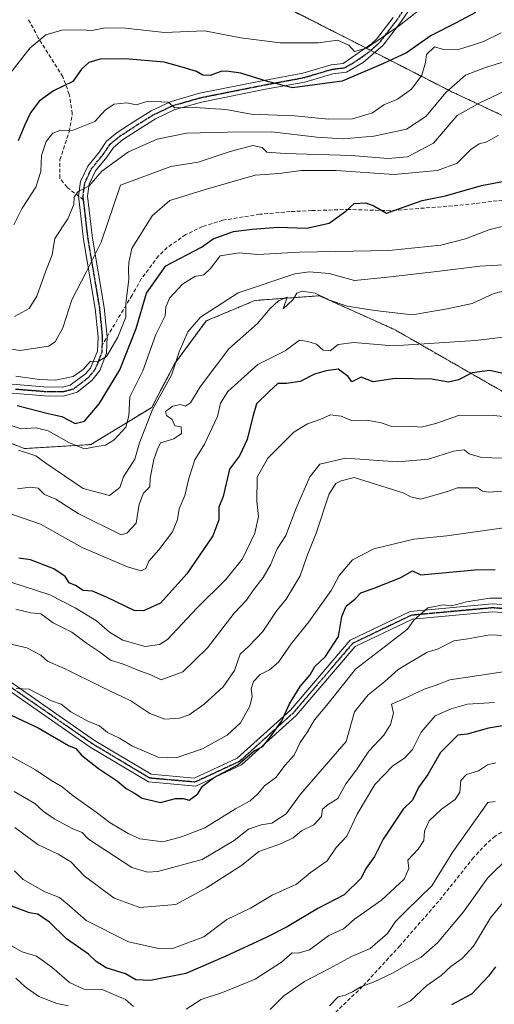
# Model space of a CAD drawing. Units: metres. Extents: x 597182 to 600626, y 4731429 to 4733791.
# Drawn here: x 597640 to 597767, y 4733019 to 4733282 of the extents above; entities that cross this region are included whole.
import ezdxf

# ---------------------------------------------------------------- set-up
doc = ezdxf.new("R2010")
doc.units = ezdxf.units.M
doc.header["$MEASUREMENT"] = 0
for name, pattern in [('TRAZO_Y_PUNTO', [1, 0.5, -0.25, 0, -0.25]), ('TRAZOS', [0.75, 0.5, -0.25]), ('TRAZOS2', [0.375, 0.25, -0.125]), ('TRAZOSX2', [1.5, 1, -0.5])]:
    doc.linetypes.add(name, pattern=pattern)
for name, color, linetype, lineweight in [('Arbolado forestal', 92, 'TRAZOS', 0), ('Arbolado forestal CxS', 92, 'Continuous', 0), ('Camino', 19, 'Continuous', 0), ('Camino Cxs', 19, 'Continuous', 0), ('Camino eje', 39, 'TRAZO_Y_PUNTO', 13), ('Curva de nivel maestra', 36, 'Continuous', 30), ('Curva de nivel normal', 36, 'Continuous', 0), ('Entidad de ámbito territorial', 19, 'Continuous', 0), ('Entidad de ámbito territorial CxS', 92, 'Continuous', 0), ('Municipio', 9, 'Continuous', 13), ('Municipio CxS', 142, 'Continuous', 0), ('Ruta', 19, 'TRAZOS2', 30), ('Senda', 19, 'TRAZOSX2', 0)]:
    doc.layers.add(name, color=color, linetype=linetype, lineweight=lineweight)

# ---------------------------------------------------------------- blocks, each defined once
blk = doc.blocks.new('*U161')
at = {"layer": 'Curva de nivel normal', "color": 36, "linetype": 'Continuous', "lineweight": 0}
blk.add_polyline3d([(597637.5, 4733173.5, 755), (597640.46, 4733172.46, 755), (597644.45, 4733172.8, 755), (597647.67, 4733172, 755), (597653.19, 4733168.86, 755), (597655.79, 4733167.79, 755), (597657.33, 4733167.17, 755), (597660.63, 4733167.81, 755), (597663, 4733168.16, 755), (597665.33, 4733169.6, 755), (597668.4, 4733172.97, 755), (597669.21, 4733176.01, 755), (597669.46, 4733181.07, 755), (597672.99, 4733188, 755), (597676.42, 4733197.67, 755), (597678.91, 4733202.67, 755), (597679.08, 4733205, 755), (597680.13, 4733207.44, 755), (597683.52, 4733211.19, 755), (597686.84, 4733213.22, 755), (597689.28, 4733213.68, 755), (597691.07, 4733215.36, 755), (597693.67, 4733218.68, 755), (597698.67, 4733219.48, 755), (597703.67, 4733219.06, 755), (597714.81, 4733219.67, 755), (597738.69, 4733220.17, 755), (597752.58, 4733221.56, 755), (597759.16, 4733223.26, 755), (597765.42, 4733225.7, 755), (597772.61, 4733227.44, 755)], dxfattribs=at)
blk = doc.blocks.new('*U165')
at = {"layer": 'Curva de nivel normal', "color": 36, "linetype": 'Continuous', "lineweight": 0}
blk.add_polyline3d([(597771.46, 4733197.23, 770), (597761.82, 4733196.06, 770), (597739.83, 4733194.68, 770), (597729.31, 4733195.55, 770), (597725.15, 4733195.06, 770), (597722.98, 4733193.38, 770), (597721.14, 4733193.48, 770), (597719.34, 4733195.11, 770), (597717.08, 4733195.85, 770), (597714.8, 4733196.16, 770), (597711.02, 4733193.35, 770), (597703.67, 4733189.67, 770), (597695.66, 4733182.43, 770), (597693.69, 4733179.38, 770), (597692.95, 4733175.78, 770), (597689.42, 4733168.36, 770), (597686.82, 4733164.18, 770), (597685.22, 4733159.22, 770), (597684.22, 4733154.66, 770), (597682.69, 4733151.14, 770), (597682.2, 4733148.31, 770), (597680.85, 4733144.96, 770), (597677.26, 4733140.19, 770), (597674.58, 4733137.11, 770), (597673.8, 4733135.21, 770), (597672.48, 4733134.56, 770), (597668.83, 4733135.63, 770), (597656.77, 4733140.77, 770), (597645.6, 4733147.03, 770), (597633.92, 4733151, 770)], dxfattribs=at)
blk = doc.blocks.new('*U167')
at = {"layer": 'Curva de nivel normal', "color": 36, "linetype": 'Continuous', "lineweight": 0}
blk.add_polyline3d([(597722.86, 4733018.36, 840), (597725.17, 4733020.8, 840), (597727.05, 4733021.23, 840), (597729.01, 4733022.05, 840), (597731.24, 4733023.43, 840), (597734.79, 4733024.73, 840), (597739.84, 4733027.13, 840), (597744.48, 4733029.86, 840), (597747.33, 4733031.31, 840), (597751.67, 4733035.15, 840), (597758.67, 4733043.5, 840), (597765.09, 4733052.49, 840), (597771.02, 4733058.38, 840)], dxfattribs=at)
blk = doc.blocks.new('*U168')
at = {"layer": 'Curva de nivel normal', "color": 36, "linetype": 'Continuous', "lineweight": 0}
blk.add_polyline3d([(597775.87, 4733216.71, 760), (597763.06, 4733215.99, 760), (597751.5, 4733214.52, 760), (597738.3, 4733213.01, 760), (597729.55, 4733212.13, 760), (597722.78, 4733214, 760), (597717.39, 4733214.47, 760), (597713.59, 4733213.92, 760), (597698.4, 4733208.8, 760), (597688.35, 4733202.31, 760), (597684.96, 4733198.41, 760), (597682.65, 4733193.1, 760), (597680.6, 4733186.84, 760), (597675.5, 4733177.67, 760), (597672.06, 4733168.74, 760), (597670.83, 4733164.4, 760), (597667.78, 4733159.67, 760), (597666.82, 4733156.8, 760), (597664.04, 4733154.68, 760), (597657, 4733156.56, 760), (597647.04, 4733163.32, 760), (597644.36, 4733165.27, 760), (597639.74, 4733166.8, 760)], dxfattribs=at)
blk = doc.blocks.new('*U169')
at = {"layer": 'Curva de nivel normal', "color": 36, "linetype": 'Continuous', "lineweight": 0}
blk.add_polyline3d([(597638.67, 4733202.52, 735), (597642.58, 4733204.62, 735), (597644.65, 4733207.96, 735), (597646.94, 4733214.41, 735), (597648.7, 4733219.02, 735), (597649.41, 4733223.33, 735), (597652.9, 4733228.64, 735), (597654.55, 4733232.46, 735), (597654.59, 4733234.4, 735), (597655.57, 4733235.81, 735), (597658.65, 4733237.42, 735), (597661.97, 4733241.32, 735), (597669.09, 4733246.52, 735), (597676.83, 4733249.88, 735), (597684.67, 4733251.52, 735), (597695.57, 4733251.79, 735), (597707.44, 4733251.83, 735), (597719.48, 4733250.42, 735), (597726.5, 4733250.01, 735), (597734.72, 4733250.72, 735), (597743.41, 4733252.53, 735), (597748.63, 4733255.9, 735), (597754.02, 4733262.4, 735), (597759.2, 4733267, 735), (597764.55, 4733269.03, 735), (597771.12, 4733271.12, 735)], dxfattribs=at)
blk = doc.blocks.new('*U174')
at = {"layer": 'Curva de nivel normal', "color": 36, "linetype": 'Continuous', "lineweight": 0}
blk.add_polyline3d([(597638.5, 4733227, 730), (597640.71, 4733231.44, 730), (597644.36, 4733237.08, 730), (597645.7, 4733241.21, 730), (597645.9, 4733245.5, 730), (597647.1, 4733249.26, 730), (597648.91, 4733251.52, 730), (597650.75, 4733252.22, 730), (597654.36, 4733252.28, 730), (597660.11, 4733254.64, 730), (597663, 4733257.7, 730), (597665.33, 4733259.22, 730), (597668.67, 4733259.56, 730), (597671.21, 4733259.07, 730), (597674.39, 4733260.01, 730), (597679.74, 4733259.74, 730), (597681.51, 4733258.27, 730), (597686.95, 4733258.37, 730), (597695.14, 4733257.81, 730), (597701.87, 4733256.54, 730), (597713.45, 4733256.12, 730), (597722.56, 4733255.21, 730), (597728.99, 4733255.28, 730), (597734.33, 4733256.88, 730), (597737.33, 4733259.07, 730), (597741, 4733260.61, 730), (597744.8, 4733263.22, 730), (597747.49, 4733266.95, 730), (597748.49, 4733270.36, 730), (597748.79, 4733272.52, 730), (597750.88, 4733274.54, 730), (597753.33, 4733273.81, 730), (597757, 4733273.74, 730), (597760.75, 4733274.95, 730), (597764.01, 4733275.93, 730), (597768.68, 4733278.3, 730)], dxfattribs=at)
blk = doc.blocks.new('*U180')
at = {"layer": 'Curva de nivel normal', "color": 36, "linetype": 'Continuous', "lineweight": 0}
blk.add_polyline3d([(597769.11, 4733164.62, 785), (597763.47, 4733164.86, 785), (597760.21, 4733165.84, 785), (597758.8, 4733166.85, 785), (597756, 4733166.52, 785), (597749.33, 4733164.36, 785), (597741, 4733163.7, 785), (597727.11, 4733164.66, 785), (597720.28, 4733163.07, 785), (597717.56, 4733159.67, 785), (597713.92, 4733151.33, 785), (597711.15, 4733144, 785), (597708.84, 4733140.46, 785), (597707.04, 4733136.17, 785), (597705.16, 4733132.79, 785), (597702.32, 4733129.26, 785), (597700.7, 4733126.71, 785), (597697.35, 4733123.26, 785), (597690.22, 4733114, 785), (597683.66, 4733107.61, 785), (597677.82, 4733105.47, 785), (597675.08, 4733106.75, 785), (597672.35, 4733107.77, 785), (597667.55, 4733109.74, 785), (597664.3, 4733110.74, 785), (597661.39, 4733112.89, 785), (597657.88, 4733115.24, 785), (597653.99, 4733118.19, 785), (597648.99, 4733120.65, 785), (597645.72, 4733123.06, 785), (597642.97, 4733123.3, 785), (597639.03, 4733124.36, 785)], dxfattribs=at)
blk = doc.blocks.new('*U182')
at = {"layer": 'Curva de nivel normal', "color": 36, "linetype": 'Continuous', "lineweight": 0}
blk.add_polyline3d([(597637.38, 4733267.34, 720), (597642.75, 4733274.2, 720), (597647, 4733277.73, 720), (597651.33, 4733278.97, 720), (597656.33, 4733279.11, 720), (597659.33, 4733278.94, 720), (597663, 4733279.63, 720), (597668.33, 4733279.58, 720), (597678.77, 4733278.38, 720), (597689.42, 4733278.81, 720), (597699.18, 4733276.96, 720), (597709.7, 4733275.64, 720), (597719.94, 4733275.59, 720), (597724.94, 4733276.31, 720), (597727.99, 4733274.98, 720), (597729.55, 4733273.29, 720), (597732.73, 4733274.17, 720), (597741.57, 4733280.29, 720), (597748.24, 4733285.49, 720)], dxfattribs=at)
blk = doc.blocks.new('*U183')
at = {"layer": 'Curva de nivel normal', "color": 36, "linetype": 'Continuous', "lineweight": 0}
blk.add_polyline3d([(597634.03, 4733132.7, 780), (597648.14, 4733128.14, 780), (597654.88, 4733124.68, 780), (597660.6, 4733121.18, 780), (597664.02, 4733118.16, 780), (597667.65, 4733116, 780), (597673.6, 4733114.38, 780), (597677.45, 4733114.9, 780), (597679.54, 4733116.26, 780), (597687.43, 4733124.61, 780), (597695.21, 4733132.33, 780), (597699.63, 4733137.75, 780), (597702.93, 4733144.66, 780), (597703.83, 4733149.11, 780), (597703.42, 4733153.12, 780), (597703.55, 4733159.58, 780), (597706.38, 4733164.64, 780), (597713.33, 4733171.61, 780), (597716.96, 4733173.85, 780), (597720.49, 4733175.12, 780), (597723.13, 4733176.26, 780), (597725.93, 4733175.87, 780), (597728.76, 4733174.76, 780), (597732.93, 4733174.8, 780), (597736.64, 4733174.1, 780), (597739.53, 4733173.14, 780), (597744.3, 4733173.23, 780), (597747.33, 4733172.96, 780), (597751.3, 4733173.96, 780), (597757.55, 4733176.17, 780), (597766.59, 4733176.05, 780), (597775.05, 4733175.25, 780)], dxfattribs=at)
blk = doc.blocks.new('*U187')
at = {"layer": 'Curva de nivel normal', "color": 36, "linetype": 'Continuous', "lineweight": 0}
blk.add_polyline3d([(597769.1, 4733155.84, 790), (597765.44, 4733155.6, 790), (597763.76, 4733155.86, 790), (597762.44, 4733156.77, 790), (597757.03, 4733156.74, 790), (597754.68, 4733155.84, 790), (597747.21, 4733153.7, 790), (597744.58, 4733154.29, 790), (597742.52, 4733155.42, 790), (597729.46, 4733159.46, 790), (597725.99, 4733158.65, 790), (597724.55, 4733157.85, 790), (597722.72, 4733155.11, 790), (597719.25, 4733144.59, 790), (597716.76, 4733138.37, 790), (597714.97, 4733133.26, 790), (597711.22, 4733126.97, 790), (597708.76, 4733124.01, 790), (597705, 4733118.34, 790), (597701.29, 4733114.46, 790), (597698.95, 4733112.28, 790), (597697.44, 4733107.94, 790), (597694.45, 4733103.55, 790), (597689.33, 4733098.9, 790), (597685.38, 4733096.08, 790), (597682.78, 4733095.23, 790), (597678.82, 4733094.97, 790), (597674.79, 4733096.42, 790), (597669.72, 4733099.87, 790), (597662.13, 4733103.46, 790), (597652.36, 4733108.25, 790), (597647.52, 4733110.4, 790), (597645.68, 4733112.06, 790), (597642, 4733113.95, 790), (597635.01, 4733115.63, 790)], dxfattribs=at)
blk = doc.blocks.new('*U192')
at = {"layer": 'Curva de nivel normal', "color": 36, "linetype": 'Continuous', "lineweight": 0}
blk.add_polyline3d([(597636.01, 4733194.04, 740), (597640.15, 4733193.42, 740), (597647.78, 4733194.56, 740), (597649.52, 4733195.77, 740), (597651.54, 4733199.46, 740), (597653.99, 4733207, 740), (597657.83, 4733214.33, 740), (597661.79, 4733222.33, 740), (597667, 4733237.63, 740), (597680.47, 4733242.6, 740), (597687.71, 4733243.72, 740), (597696.33, 4733246.6, 740), (597702.33, 4733248.15, 740), (597704.86, 4733247.7, 740), (597706.13, 4733246.45, 740), (597710.97, 4733246.01, 740), (597728.74, 4733245.52, 740), (597738.44, 4733244.76, 740), (597743.67, 4733245.13, 740), (597750.67, 4733248.77, 740), (597756.95, 4733256.2, 740), (597762.82, 4733259.47, 740), (597769.77, 4733262.83, 740)], dxfattribs=at)
blk = doc.blocks.new('*U196')
at = {"layer": 'Curva de nivel normal', "color": 36, "linetype": 'Continuous', "lineweight": 0}
blk.add_polyline3d([(597767.97, 4733250.92, 745), (597764.88, 4733249.18, 745), (597762.83, 4733248.6, 745), (597760.62, 4733247.14, 745), (597757, 4733243.5, 745), (597751.67, 4733241.48, 745), (597740, 4733240.48, 745), (597724.67, 4733241.5, 745), (597715.33, 4733241.47, 745), (597709.33, 4733240.69, 745), (597703, 4733240.29, 745), (597690, 4733236.5, 745), (597680.21, 4733233.47, 745), (597675.45, 4733229.41, 745), (597670.05, 4733220.67, 745), (597669.26, 4733216.97, 745), (597669.09, 4733215, 745), (597669.24, 4733212.4, 745), (597668.46, 4733206.11, 745), (597668.46, 4733202.33, 745), (597666.27, 4733196.99, 745), (597663.23, 4733191.82, 745), (597661, 4733190.51, 745), (597659, 4733190.61, 745), (597657, 4733188.35, 745), (597654.37, 4733186.5, 745), (597649.62, 4733185.53, 745), (597645.34, 4733185.67, 745), (597639, 4733186.57, 745)], dxfattribs=at)
blk = doc.blocks.new('*U206')
at = {"layer": 'Curva de nivel normal', "color": 36, "linetype": 'Continuous', "lineweight": 0}
blk.add_polyline3d([(597741.14, 4733018.02, 845), (597744.47, 4733019.72, 845), (597748.83, 4733023.79, 845), (597752.67, 4733026.49, 845), (597755.26, 4733028.9, 845), (597758.34, 4733031, 845), (597761.29, 4733034.33, 845), (597765.89, 4733041.87, 845), (597770.01, 4733046.82, 845)], dxfattribs=at)
blk = doc.blocks.new('*U207')
at = {"layer": 'Curva de nivel normal', "color": 36, "linetype": 'Continuous', "lineweight": 0}
for points in [[(597767.16, 4733072.93, 835), (597765.17, 4733072.7, 835), (597755.76, 4733059.51, 835), (597750.19, 4733050.38, 835), (597743.46, 4733043.84, 835), (597740.5, 4733040.84, 835), (597738.33, 4733037.69, 835), (597733.7, 4733033.66, 835), (597728.76, 4733031.49, 835), (597722.82, 4733028.29, 835), (597716.15, 4733024.87, 835), (597710.6, 4733021, 835), (597706.95, 4733017.36, 835)], [(597653.07, 4733018.34, 835), (597650.01, 4733018.99, 835), (597645.2, 4733020.86, 835), (597641.55, 4733023.41, 835), (597638.99, 4733025.75, 835)]]:
    blk.add_polyline3d(points, dxfattribs=at)
blk = doc.blocks.new('*U209')
at = {"layer": 'Curva de nivel normal', "color": 36, "linetype": 'Continuous', "lineweight": 0}
blk.add_polyline3d([(597639.44, 4733156.45, 765), (597642.84, 4733156.87, 765), (597644.98, 4733156.65, 765), (597646.71, 4733154.98, 765), (597649.68, 4733153.73, 765), (597655.69, 4733149.9, 765), (597667.18, 4733144.15, 765), (597668.71, 4733144.61, 765), (597671.16, 4733147.3, 765), (597672, 4733152.41, 765), (597673.17, 4733155.31, 765), (597674.79, 4733157, 765), (597674.89, 4733159.35, 765), (597675.9, 4733164.27, 765), (597676.86, 4733167.06, 765), (597677.71, 4733168.8, 765), (597681.22, 4733169.81, 765), (597683.28, 4733171.23, 765), (597683.2, 4733173.06, 765), (597681.48, 4733173.34, 765), (597680.82, 4733174.95, 765), (597679.3, 4733176.02, 765), (597679.04, 4733177.12, 765), (597680.96, 4733178.51, 765), (597683.01, 4733178.96, 765), (597684.36, 4733178.58, 765), (597685.71, 4733179.41, 765), (597688.29, 4733183.75, 765), (597695.95, 4733193.86, 765), (597703.64, 4733200.67, 765), (597706.95, 4733204.64, 765), (597709.18, 4733206.72, 765), (597711.54, 4733207.67, 765), (597710.5, 4733204.56, 765), (597713.01, 4733206.94, 765), (597714.08, 4733208.74, 765), (597715.53, 4733209.31, 765), (597719.04, 4733208.78, 765), (597722.83, 4733206.83, 765), (597727.6, 4733205.27, 765), (597734.96, 4733204.13, 765), (597744.9, 4733202.92, 765), (597754.33, 4733204.6, 765), (597760.98, 4733205.96, 765), (597766.58, 4733208.56, 765), (597770.77, 4733209.74, 765)], dxfattribs=at)
blk = doc.blocks.new('*U210')
at = {"layer": 'Curva de nivel normal', "color": 36, "linetype": 'Continuous', "lineweight": 0}
blk.add_polyline3d([(597638.56, 4733075.64, 810), (597644.11, 4733072.44, 810), (597646.32, 4733070.32, 810), (597649.26, 4733068.28, 810), (597654.24, 4733065.67, 810), (597656.73, 4733064.62, 810), (597658.44, 4733062.89, 810), (597670, 4733055.34, 810), (597674.25, 4733054.06, 810), (597677.01, 4733054.22, 810), (597688.82, 4733057.41, 810), (597697.38, 4733062.48, 810), (597701.22, 4733065.58, 810), (597704.61, 4733066.71, 810), (597707.41, 4733067.13, 810), (597711.27, 4733069.62, 810), (597715.1, 4733074.92, 810), (597727.26, 4733089, 810), (597729.55, 4733096.9, 810), (597733.16, 4733101.44, 810), (597737.65, 4733105.01, 810), (597741.16, 4733108.22, 810), (597748.97, 4733112.82, 810), (597751.68, 4733113.64, 810), (597756.11, 4733115.9, 810), (597759.79, 4733116.36, 810), (597765.71, 4733117.49, 810), (597771.51, 4733117.23, 810)], dxfattribs=at)
blk = doc.blocks.new('*U212')
at = {"layer": 'Curva de nivel maestra', "color": 36, "linetype": 'Continuous', "lineweight": 30}
blk.add_polyline3d([(597774.33, 4733186.16, 775), (597765.67, 4733188.05, 775), (597761, 4733187.46, 775), (597757.28, 4733185.56, 775), (597754.62, 4733184.99, 775), (597750.21, 4733185.78, 775), (597740.36, 4733185.96, 775), (597734.5, 4733185.08, 775), (597731.31, 4733186.27, 775), (597728.83, 4733185.06, 775), (597727.8, 4733186.47, 775), (597725.15, 4733188.48, 775), (597721.93, 4733188.01, 775), (597718.81, 4733187.08, 775), (597715, 4733185.14, 775), (597711.33, 4733184.59, 775), (597709, 4733184.63, 775), (597706.6, 4733182.41, 775), (597703.34, 4733179.22, 775), (597702.39, 4733175.82, 775), (597700.84, 4733169.66, 775), (597698.79, 4733165.31, 775), (597696.1, 4733161.73, 775), (597694.39, 4733154.39, 775), (597693.31, 4733151.53, 775), (597693.31, 4733148.17, 775), (597691.68, 4733143.9, 775), (597684.7, 4733133.78, 775), (597677.65, 4733125.94, 775), (597673.1, 4733123.85, 775), (597670.65, 4733123.96, 775), (597663.26, 4733127.53, 775), (597659.48, 4733129.14, 775), (597657, 4733129.33, 775), (597654.98, 4733130.66, 775), (597653.29, 4733131.34, 775), (597652.17, 4733133.07, 775), (597649.14, 4733135.14, 775), (597642.94, 4733137.46, 775), (597639.86, 4733137.99, 775)], dxfattribs=at)
blk = doc.blocks.new('*U220')
at = {"layer": 'Curva de nivel maestra', "color": 36, "linetype": 'Continuous', "lineweight": 30}
blk.add_polyline3d([(597761.84, 4733283.68, 725), (597756.66, 4733281, 725), (597750.05, 4733277.57, 725), (597743.42, 4733272.93, 725), (597737.29, 4733270.13, 725), (597726.22, 4733265.42, 725), (597712.98, 4733263.59, 725), (597706.31, 4733265.31, 725), (597699.18, 4733267.52, 725), (597695.96, 4733267.96, 725), (597694.03, 4733268.03, 725), (597690.92, 4733266.92, 725), (597689, 4733267, 725), (597687.32, 4733267.98, 725), (597683.48, 4733269.14, 725), (597678.64, 4733270.41, 725), (597668.24, 4733271.36, 725), (597661.56, 4733271.25, 725), (597658.5, 4733270.32, 725), (597656.56, 4733268.56, 725), (597654.28, 4733265.33, 725), (597649.09, 4733262.83, 725), (597645.22, 4733259.99, 725), (597642.92, 4733256.92, 725), (597641.44, 4733253.69, 725), (597639.65, 4733249.45, 725)], dxfattribs=at)
blk = doc.blocks.new('*U221')
at = {"layer": 'Curva de nivel maestra', "color": 36, "linetype": 'Continuous', "lineweight": 30}
blk.add_polyline3d([(597639.37, 4733178.71, 750), (597647.66, 4733176.55, 750), (597651.27, 4733175.81, 750), (597654.91, 4733173.95, 750), (597657.39, 4733174.58, 750), (597661.33, 4733179.2, 750), (597666.78, 4733188.25, 750), (597671.18, 4733199.27, 750), (597673.98, 4733208.78, 750), (597679.11, 4733216, 750), (597688.61, 4733221.05, 750), (597691.75, 4733223.29, 750), (597697.19, 4733225.24, 750), (597702.17, 4733225.8, 750), (597709.1, 4733226.4, 750), (597716.67, 4733226.08, 750), (597722.8, 4733227.43, 750), (597727.22, 4733230.66, 750), (597729.47, 4733232.67, 750), (597732.52, 4733232.85, 750), (597734.65, 4733232.11, 750), (597738.07, 4733230.07, 750), (597747.64, 4733233.47, 750), (597753.85, 4733234.76, 750), (597763.43, 4733237.54, 750), (597774.22, 4733239.52, 750)], dxfattribs=at)

msp = doc.modelspace()

# ---------------------------------------------------------------- linework, layer by layer
at = {"layer": 'Arbolado forestal', "color": 92, "linetype": 'TRAZOS', "lineweight": 0}
for points in [[(597684.12, 4733298.76, 713.4), (597726.93, 4733277.14, 718.86), (597732.54, 4733274.27, 720.18), (597733.86, 4733273.6, 720.88), (597734.97, 4733273.03, 721.67), (597755.21, 4733262.68, 735.25), (597769.99, 4733255.77, 743.45), (597777.63, 4733251.24, 745.78), (597796.37, 4733235.45, 755.19), (597813.75, 4733220.81, 762.73), (597845.67, 4733192.9, 775.31), (597859.32, 4733181.66, 784.2), (597859.52, 4733181.51, 784.37)], [(597684.12, 4733298.76, 713.4), (597726.93, 4733277.14, 718.86), (597732.54, 4733274.27, 720.18), (597733.86, 4733273.6, 720.88), (597734.97, 4733273.03, 721.67), (597755.21, 4733262.68, 735.25), (597769.99, 4733255.77, 743.45), (597777.63, 4733251.24, 745.78), (597796.37, 4733235.45, 755.19), (597813.75, 4733220.81, 762.73), (597845.67, 4733192.9, 775.31), (597859.32, 4733181.66, 784.2), (597859.52, 4733181.51, 784.37)], [(597859.52, 4733181.51, 784.37), (597874.63, 4733170.05, 796.27), (597895.26, 4733157.27, 806.05), (597873.18, 4733153.38, 805.6), (597857.34, 4733151.07, 802.28), (597831.16, 4733154.86, 797.09), (597808.07, 4733162.53, 790.34), (597773.59, 4733179.9, 777.91), (597740.37, 4733198.93, 766.56), (597732.12, 4733202.66, 765.68), (597720.2, 4733208.05, 764.04), (597702.93, 4733206.8, 762.29), (597689.88, 4733201.31, 760.76), (597681.44, 4733189.82, 759.99), (597675.36, 4733178.24, 760.28), (597659.07, 4733168.3, 754.76), (597641.29, 4733167.22, 759.49), (597613.01, 4733178.57, 753.54)], [(597859.52, 4733181.51, 784.37), (597874.63, 4733170.05, 796.27), (597895.26, 4733157.27, 806.05), (597873.18, 4733153.38, 805.6), (597857.34, 4733151.07, 802.28), (597831.16, 4733154.86, 797.09), (597808.07, 4733162.53, 790.34), (597773.59, 4733179.9, 777.91), (597740.37, 4733198.93, 766.56), (597732.12, 4733202.66, 765.68), (597720.2, 4733208.05, 764.04), (597702.93, 4733206.8, 762.29), (597689.88, 4733201.31, 760.76), (597681.44, 4733189.82, 759.99), (597675.36, 4733178.24, 760.28), (597659.07, 4733168.3, 754.76), (597641.29, 4733167.22, 759.49), (597613.01, 4733178.57, 753.54)]]:
    msp.add_polyline3d(points, dxfattribs=at)
at = {"layer": 'Arbolado forestal CxS', "color": 92, "linetype": 'Continuous', "lineweight": 0}
for points in [[(597684.12, 4733298.76, 713.4), (597726.93, 4733277.14, 718.86), (597755.21, 4733262.68, 735.25), (597769.99, 4733255.77, 743.45)], [(597905.86, 4733237.32, 769.66), (597877.96, 4733221.82, 768.31), (597869.9, 4733206.32, 775.17), (597859.52, 4733181.51, 784.37), (597859.32, 4733181.66, 784.2), (597845.67, 4733192.9, 775.31), (597813.75, 4733220.81, 762.73), (597777.63, 4733251.24, 745.78), (597769.99, 4733255.77, 743.45), (597755.21, 4733262.68, 735.25), (597726.93, 4733277.14, 718.86), (597684.12, 4733298.76, 713.4)], [(597613.02, 4733178.57, 753.54), (597641.29, 4733167.22, 759.49), (597659.07, 4733168.3, 754.76), (597675.37, 4733178.24, 760.28), (597681.44, 4733189.82, 759.99), (597689.88, 4733201.31, 760.76), (597702.93, 4733206.79, 762.29), (597720.2, 4733208.05, 764.03), (597732.12, 4733202.66, 765.68), (597740.37, 4733198.93, 766.56), (597773.59, 4733179.9, 777.9), (597808.07, 4733162.53, 790.34), (597831.16, 4733154.86, 797.09), (597857.34, 4733151.07, 802.28), (597873.18, 4733153.38, 805.6), (597895.26, 4733157.27, 806.05), (597874.63, 4733170.05, 796.27), (597859.52, 4733181.51, 784.37), (597869.9, 4733206.32, 775.17), (597877.96, 4733221.82, 768.31), (597905.86, 4733237.32, 769.66)], [(597773.59, 4733179.9, 777.9), (597740.37, 4733198.93, 766.56), (597732.12, 4733202.66, 765.68), (597720.2, 4733208.05, 764.03), (597702.93, 4733206.79, 762.29), (597689.88, 4733201.31, 760.76), (597681.44, 4733189.82, 759.99), (597675.37, 4733178.24, 760.28), (597659.07, 4733168.3, 754.76), (597641.29, 4733167.22, 759.49), (597613.02, 4733178.57, 753.54)]]:
    msp.add_polyline3d(points, dxfattribs=at)
at = {"layer": 'Camino', "color": 19, "linetype": 'Continuous', "lineweight": 0}
for points in [[(597746.92, 4733288.52, 717.86), (597741.85, 4733281.03, 719.6), (597737.23, 4733274.99, 721.15), (597731.85, 4733270.32, 722.74), (597727.35, 4733267.8, 723.15), (597723.77, 4733267.36, 723.06), (597716.28, 4733265.14, 724.37), (597705.77, 4733263.2, 725.69), (597688.64, 4733259.78, 729.07), (597681.37, 4733257.7, 730.34), (597676.32, 4733255.29, 731.56), (597672.23, 4733252.73, 732.17), (597667.49, 4733249.66, 732.88), (597665.08, 4733247.69, 733.44), (597663.34, 4733245.09, 734.22), (597660.29, 4733241.38, 734.61), (597658.62, 4733237.84, 735.38), (597658.2, 4733234.68, 736.03), (597659.53, 4733223.46, 738.8), (597662.64, 4733204.94, 743.33), (597663.42, 4733197.1, 744.79), (597663.28, 4733192.74, 745.98), (597661.48, 4733188.1, 745.6), (597659.34, 4733185.4, 746.05), (597655.45, 4733182.31, 746.24), (597651.72, 4733181.23, 746.71), (597646.72, 4733181.28, 747.3), (597631.41, 4733182.53, 747.61)], [(597630.59, 4733185.02, 746.36), (597646.47, 4733183.73, 746.35), (597651.47, 4733183.66, 745.78), (597653.53, 4733184.12, 745.53), (597657.67, 4733187.18, 745.27), (597658.98, 4733188.74, 745.11), (597660.87, 4733193.26, 744.68), (597660.99, 4733197.02, 744.15), (597660.23, 4733204.62, 742.75), (597657.12, 4733223.12, 738.01), (597655.75, 4733234.7, 735.08), (597656.27, 4733238.54, 734.71), (597658.22, 4733242.68, 734.15), (597661.39, 4733246.54, 733.57), (597663.27, 4733249.34, 732.99), (597666.06, 4733251.62, 732.36), (597670.92, 4733254.78, 731.58), (597675.15, 4733257.42, 731.04), (597680.51, 4733259.98, 729.42), (597688.07, 4733262.14, 728.59), (597705.31, 4733265.58, 725), (597715.71, 4733267.5, 723.46), (597723.27, 4733269.74, 721.89), (597726.47, 4733270.14, 721.69), (597734.11, 4733275.34, 720.19), (597735.41, 4733276.61, 719.79), (597739.86, 4733282.43, 718.45)], [(597926.37, 4733148.7, 813.81), (597898.14, 4733143.16, 812.7), (597867.2, 4733132.43, 812.26), (597838.24, 4733124.52, 810.59), (597812.05, 4733121.29, 809.26), (597800.88, 4733121.15, 808.5), (597788.68, 4733122.17, 807.81), (597766.35, 4733123.61, 806.18), (597744.99, 4733121.66, 804.65), (597729.68, 4733114.33, 802.34), (597713.95, 4733095.91, 801.33), (597699.35, 4733082.74, 800.52), (597687.09, 4733077.04, 799.74), (597674.5, 4733078.15, 798.27), (597658.92, 4733087.48, 798.21), (597628.69, 4733108.44, 794.31), (597604.17, 4733122.3, 792.21), (597587.15, 4733124.28, 789.71), (597562.48, 4733116.1, 787.53), (597521.27, 4733094.29, 779.98), (597470.66, 4733074.03, 777.3), (597437.6, 4733056.63, 771.79), (597420.58, 4733053.94, 769.75)], [(597424.81, 4733056.78, 769.53), (597436.65, 4733058.82, 770.58), (597469.88, 4733075.98, 776.47), (597520.39, 4733096.2, 779.12), (597561.65, 4733118.04, 786.38), (597586.93, 4733126.42, 788.41), (597604.84, 4733124.33, 791.3), (597629.81, 4733110.22, 793.35), (597660.06, 4733089.24, 797.19), (597675.16, 4733080.2, 797.39), (597686.71, 4733079.19, 799.09), (597698.18, 4733084.52, 799.31), (597712.45, 4733097.38, 800.12), (597728.37, 4733116.03, 801.65), (597744.43, 4733123.72, 803.86), (597766.32, 4733125.72, 805.3), (597788.83, 4733124.26, 806.84), (597800.96, 4733123.26, 807.38), (597811.91, 4733123.39, 808.49), (597837.83, 4733126.59, 809.6), (597866.57, 4733134.43, 811.22), (597897.59, 4733145.19, 811.92), (597925.79, 4733150.73, 813.38)]]:
    msp.add_polyline3d(points, dxfattribs=at)
at = {"layer": 'Camino Cxs', "color": 19, "linetype": 'Continuous', "lineweight": 0}
for points in [[(597746.92, 4733288.52, 717.86), (597741.85, 4733281.03, 719.6), (597737.23, 4733274.99, 721.15), (597731.85, 4733270.32, 722.74), (597727.35, 4733267.8, 723.15), (597723.77, 4733267.36, 723.06), (597716.28, 4733265.14, 724.37), (597705.77, 4733263.2, 725.69), (597688.64, 4733259.78, 729.07), (597681.37, 4733257.7, 730.34), (597676.32, 4733255.29, 731.56), (597672.23, 4733252.73, 732.17), (597667.49, 4733249.66, 732.88), (597665.08, 4733247.69, 733.44), (597663.34, 4733245.09, 734.22), (597660.29, 4733241.38, 734.61), (597658.62, 4733237.84, 735.38), (597658.2, 4733234.68, 736.03), (597659.53, 4733223.46, 738.8), (597662.64, 4733204.94, 743.33), (597663.42, 4733197.1, 744.79), (597663.28, 4733192.74, 745.98), (597661.48, 4733188.1, 745.6), (597659.34, 4733185.4, 746.05), (597655.45, 4733182.31, 746.24), (597651.72, 4733181.23, 746.71), (597646.72, 4733181.28, 747.3), (597631.41, 4733182.53, 747.61)], [(597630.59, 4733185.02, 746.36), (597646.47, 4733183.73, 746.35), (597651.47, 4733183.66, 745.78), (597653.53, 4733184.12, 745.53), (597657.67, 4733187.18, 745.27), (597658.98, 4733188.74, 745.11), (597660.87, 4733193.26, 744.68), (597660.99, 4733197.02, 744.15), (597660.23, 4733204.62, 742.75), (597657.12, 4733223.12, 738.01), (597655.75, 4733234.7, 735.08), (597656.27, 4733238.54, 734.71), (597658.22, 4733242.68, 734.15), (597661.39, 4733246.54, 733.57), (597663.27, 4733249.34, 732.99), (597666.06, 4733251.62, 732.36), (597670.92, 4733254.78, 731.58), (597675.15, 4733257.42, 731.04), (597680.51, 4733259.98, 729.42), (597688.07, 4733262.14, 728.59), (597705.31, 4733265.58, 725), (597715.71, 4733267.5, 723.46), (597723.27, 4733269.74, 721.89), (597726.47, 4733270.14, 721.69), (597734.11, 4733275.34, 720.19), (597735.41, 4733276.61, 719.79), (597739.86, 4733282.43, 718.45)], [(597926.37, 4733148.7, 813.81), (597898.14, 4733143.16, 812.7), (597867.2, 4733132.43, 812.26), (597838.24, 4733124.52, 810.59), (597812.05, 4733121.29, 809.26), (597800.88, 4733121.15, 808.5), (597788.68, 4733122.17, 807.81), (597766.35, 4733123.61, 806.18), (597744.99, 4733121.66, 804.65), (597729.68, 4733114.33, 802.34), (597713.95, 4733095.91, 801.33), (597699.35, 4733082.74, 800.52), (597687.09, 4733077.04, 799.74), (597674.5, 4733078.15, 798.27), (597658.92, 4733087.48, 798.21), (597628.69, 4733108.44, 794.31)], [(597629.81, 4733110.22, 793.35), (597660.06, 4733089.24, 797.19), (597675.16, 4733080.2, 797.39), (597686.71, 4733079.19, 799.09), (597698.18, 4733084.52, 799.31), (597712.45, 4733097.38, 800.12), (597728.37, 4733116.03, 801.65), (597744.43, 4733123.72, 803.86), (597766.32, 4733125.72, 805.3), (597788.83, 4733124.26, 806.84), (597800.96, 4733123.26, 807.38), (597811.91, 4733123.39, 808.49), (597837.83, 4733126.59, 809.6), (597866.57, 4733134.43, 811.22), (597897.59, 4733145.19, 811.92), (597925.79, 4733150.73, 813.38)]]:
    msp.add_polyline3d(points, dxfattribs=at)
at = {"layer": 'Camino eje', "color": 39, "linetype": 'TRAZO_Y_PUNTO', "lineweight": 13}
for points in [[(597657.1, 4733233.67, 735.79), (597656.98, 4733234.69, 735.55), (597657.19, 4733236.27, 735.33), (597657.45, 4733238.19, 735.03), (597659.26, 4733242.03, 734.35), (597662.37, 4733245.82, 733.81), (597663.24, 4733247.12, 733.61), (597664.18, 4733248.52, 733.13), (597666.78, 4733250.64, 732.57), (597669.21, 4733252.22, 732.3), (597671.58, 4733253.76, 731.71), (597673.62, 4733255.04, 731.59), (597675.74, 4733256.36, 731.28), (597680.94, 4733258.84, 729.79), (597688.36, 4733260.96, 728.81), (597705.54, 4733264.39, 725.32), (597716, 4733266.32, 723.91), (597723.52, 4733268.55, 722.36), (597725.12, 4733268.75, 722.27), (597726.91, 4733268.97, 722.31), (597729.16, 4733270.23, 722.22), (597732.98, 4733272.83, 721.12), (597735.67, 4733275.17, 720.64), (597736.32, 4733275.8, 720.41), (597740.86, 4733281.73, 718.94), (597743.39, 4733285.48, 718.3)], [(597662.14, 4733194.97, 744.84), (597662.21, 4733197.06, 744.45), (597661.44, 4733204.78, 743.02), (597658.33, 4733223.29, 738.4), (597657.1, 4733233.67, 735.79)], [(597638.94, 4733183.13, 746.61), (597646.6, 4733182.51, 746.88), (597649.1, 4733182.47, 746.56), (597651.6, 4733182.45, 746.26), (597652.63, 4733182.68, 746.14), (597654.49, 4733183.22, 745.85), (597656.56, 4733184.75, 745.45), (597658.51, 4733186.29, 745.63), (597659.16, 4733187.07, 745.56), (597660.23, 4733188.42, 745.33), (597661.18, 4733190.68, 745.1), (597662.08, 4733193, 745.18), (597662.14, 4733194.97, 744.84)], [(597911.97, 4733146.95, 812.62), (597897.87, 4733144.18, 812.24), (597866.89, 4733133.43, 811.77), (597852.52, 4733129.51, 810.37), (597838.04, 4733125.56, 810.1), (597811.98, 4733122.34, 808.88), (597806.4, 4733122.27, 808.43), (597800.92, 4733122.21, 807.94), (597794.82, 4733122.72, 807.86), (597788.76, 4733123.22, 807.37), (597777.59, 4733123.94, 806.45), (597766.34, 4733124.67, 805.74), (597744.71, 4733122.69, 804.26), (597729.03, 4733115.18, 802.01), (597721.07, 4733105.86, 801.42), (597713.2, 4733096.65, 800.7), (597706.07, 4733090.22, 799.79), (597698.77, 4733083.63, 800.07), (597686.9, 4733078.12, 799.57), (597680.61, 4733078.67, 798.03), (597674.83, 4733079.18, 797.87), (597659.49, 4733088.36, 797.72), (597644.38, 4733098.84, 796.15), (597629.25, 4733109.33, 793.83)]]:
    msp.add_polyline3d(points, dxfattribs=at)
at = {"layer": 'Curva de nivel maestra', "color": 36, "linetype": 'Continuous', "lineweight": 30}
for points in [[(597637.97, 4733095.94, 800), (597645, 4733092.58, 800), (597653.1, 4733087.9, 800), (597655.02, 4733087.13, 800), (597656.57, 4733085.35, 800), (597661.13, 4733081.79, 800), (597666.22, 4733078.41, 800), (597668.53, 4733076.42, 800), (597670.7, 4733075.18, 800), (597672.76, 4733073.8, 800), (597677.65, 4733072.65, 800), (597681.72, 4733073.72, 800), (597683.76, 4733073.71, 800), (597685.31, 4733073.28, 800), (597687.63, 4733074.95, 800), (597688.94, 4733077, 800), (597691.86, 4733079.26, 800), (597698.31, 4733082.74, 800), (597702.68, 4733086.46, 800), (597705.05, 4733087.62, 800), (597707.24, 4733090.49, 800), (597710.08, 4733094.5, 800), (597712.17, 4733099.06, 800), (597715.01, 4733103.62, 800), (597717.68, 4733106.82, 800), (597718.94, 4733109, 800), (597721.82, 4733111.67, 800), (597725.27, 4733117, 800), (597726.17, 4733122.37, 800), (597727.34, 4733125.15, 800), (597729.69, 4733127.04, 800), (597731.22, 4733128.71, 800), (597734.52, 4733129.84, 800), (597741.71, 4733132.72, 800), (597744.99, 4733134.53, 800), (597747.28, 4733133.5, 800), (597761.67, 4733134.84, 800), (597767.16, 4733134.93, 800)], [(597773.31, 4733093.88, 825), (597765.33, 4733092.57, 825), (597759.6, 4733090.94, 825), (597757.16, 4733090.68, 825), (597752.48, 4733086.04, 825), (597749.13, 4733080.16, 825), (597746.6, 4733076.71, 825), (597744.99, 4733073.33, 825), (597742.57, 4733070.86, 825), (597737.17, 4733062.86, 825), (597734.83, 4733058.28, 825), (597732.66, 4733055.16, 825), (597731.26, 4733052.41, 825), (597726.72, 4733047.99, 825), (597719.74, 4733044.33, 825), (597711.53, 4733039.43, 825), (597706.08, 4733036.67, 825), (597695, 4733031.51, 825), (597684.49, 4733026.97, 825), (597675.04, 4733025.16, 825), (597671.08, 4733025.29, 825), (597668.34, 4733026.88, 825), (597663.17, 4733028.48, 825), (597660.5, 4733030.16, 825), (597658.46, 4733032.12, 825), (597652.56, 4733036.22, 825), (597648.01, 4733040.68, 825), (597644.88, 4733042.86, 825), (597642.68, 4733043.21, 825), (597637.28, 4733045.27, 825)], [(597767.17, 4733028.78, 850), (597765.33, 4733026.32, 850), (597760.78, 4733021.45, 850), (597755.48, 4733018.61, 850)]]:
    msp.add_polyline3d(points, dxfattribs=at)
at = {"layer": 'Curva de nivel normal', "color": 36, "linetype": 'Continuous', "lineweight": 0}
for points in [[(597639.12, 4733103.12, 795), (597642.61, 4733102.94, 795), (597648.54, 4733099.8, 795), (597651.15, 4733098.9, 795), (597653.7, 4733096.92, 795), (597658.41, 4733094.34, 795), (597661.34, 4733093.15, 795), (597663.55, 4733091.38, 795), (597666.7, 4733089.86, 795), (597670.19, 4733087.71, 795), (597677.08, 4733084.8, 795), (597681.85, 4733084.64, 795), (597688.88, 4733086.99, 795), (597695.54, 4733090.68, 795), (597699.05, 4733093.95, 795), (597701.56, 4733098.4, 795), (597702.2, 4733101, 795), (597701.94, 4733103, 795), (597702.5, 4733105, 795), (597704.28, 4733106.83, 795), (597706.85, 4733108.09, 795), (597709.2, 4733110.19, 795), (597712.57, 4733115.09, 795), (597717.29, 4733120.9, 795), (597723.27, 4733129.29, 795), (597725.4, 4733133.36, 795), (597729, 4733137.52, 795), (597734.67, 4733140.48, 795), (597745.38, 4733143, 795), (597754.18, 4733143.92, 795), (597770.04, 4733146.1, 795)], [(597637.64, 4733085.02, 805), (597644.32, 4733081.42, 805), (597648.39, 4733078.6, 805), (597651.4, 4733076.9, 805), (597654.36, 4733074.43, 805), (597660.49, 4733070.12, 805), (597664.2, 4733067.2, 805), (597669.08, 4733064.41, 805), (597672.16, 4733062.93, 805), (597678.33, 4733062.13, 805), (597683.3, 4733063.48, 805), (597689.52, 4733065.93, 805), (597697.75, 4733070.99, 805), (597701.63, 4733073.16, 805), (597703.69, 4733075.03, 805), (597705.43, 4733077.13, 805), (597708.46, 4733079.36, 805), (597710.99, 4733082.67, 805), (597713.38, 4733085.33, 805), (597714.98, 4733088.72, 805), (597716.93, 4733091.57, 805), (597718.88, 4733094.72, 805), (597722.12, 4733098.67, 805), (597729.78, 4733108.33, 805), (597743.72, 4733119, 805), (597745.36, 4733121.38, 805), (597749.1, 4733124.65, 805), (597753.18, 4733125.52, 805), (597755.46, 4733125.19, 805), (597759.42, 4733126.26, 805), (597765.7, 4733127.26, 805), (597772.49, 4733127.27, 805)], [(597774, 4733108.31, 815), (597761, 4733106.29, 815), (597755, 4733105.44, 815), (597751.33, 4733104.02, 815), (597748.14, 4733102.92, 815), (597742.5, 4733100.3, 815), (597739.42, 4733098.98, 815), (597739.91, 4733096.54, 815), (597739.16, 4733093.49, 815), (597737.36, 4733090.64, 815), (597733.34, 4733086.38, 815), (597730.03, 4733081.42, 815), (597727.22, 4733077.65, 815), (597725.07, 4733073.7, 815), (597722.48, 4733072.17, 815), (597720.97, 4733070.88, 815), (597720.75, 4733068.91, 815), (597718.7, 4733066.68, 815), (597715.37, 4733065.09, 815), (597713.14, 4733063.2, 815), (597710.04, 4733061.74, 815), (597704, 4733059.58, 815), (597699.33, 4733055.83, 815), (597689.95, 4733049.86, 815), (597681.8, 4733045.43, 815), (597672.15, 4733044.65, 815), (597665.27, 4733047.14, 815), (597657.28, 4733053.12, 815), (597653.76, 4733056.78, 815), (597650.33, 4733058.84, 815), (597644.88, 4733061.43, 815), (597638.75, 4733065.95, 815)], [(597766.97, 4733099.35, 820), (597759.73, 4733098.92, 820), (597755.38, 4733097.67, 820), (597751.1, 4733095.83, 820), (597747.33, 4733091.49, 820), (597745, 4733086.84, 820), (597742.85, 4733084.48, 820), (597739.74, 4733082.43, 820), (597734.97, 4733077.45, 820), (597730.27, 4733069.53, 820), (597727.47, 4733063.67, 820), (597724.67, 4733060.65, 820), (597722.22, 4733057.08, 820), (597717.67, 4733053.84, 820), (597714, 4733050.87, 820), (597707.52, 4733047.91, 820), (597701.74, 4733044.44, 820), (597695.42, 4733041.45, 820), (597689.28, 4733036.76, 820), (597680.7, 4733033.59, 820), (597676.76, 4733033.73, 820), (597669.16, 4733035.49, 820), (597657.81, 4733041.14, 820), (597653.36, 4733045.1, 820), (597650.66, 4733047.27, 820), (597646.75, 4733048.82, 820), (597640.97, 4733052.06, 820), (597638.68, 4733054.45, 820)], [(597684.53, 4733017.46, 830), (597688.57, 4733020.06, 830), (597694.28, 4733021.95, 830), (597702.94, 4733025.5, 830), (597710.05, 4733029.98, 830), (597712.88, 4733032.48, 830), (597714.51, 4733032.43, 830), (597717.54, 4733033.34, 830), (597722.67, 4733037.14, 830), (597726.56, 4733038.91, 830), (597729.57, 4733041.5, 830), (597736.7, 4733046.59, 830), (597742.8, 4733052.23, 830), (597744.02, 4733055, 830), (597743.8, 4733057.24, 830), (597746.54, 4733060.18, 830), (597748.08, 4733062.49, 830), (597748.2, 4733065, 830), (597749.44, 4733067.75, 830), (597752.81, 4733070.89, 830), (597756.42, 4733073.49, 830), (597757.65, 4733075.46, 830), (597757.93, 4733078.55, 830), (597759.45, 4733080.16, 830), (597762.67, 4733081.12, 830), (597765.08, 4733082.78, 830), (597767.31, 4733083.27, 830)], [(597636.6, 4733035.12, 830), (597640.71, 4733032.78, 830), (597644.53, 4733031.62, 830), (597648.68, 4733028.68, 830), (597653.37, 4733024.57, 830), (597657.22, 4733022.82, 830), (597662.09, 4733022.69, 830), (597668.37, 4733020.04, 830), (597670.49, 4733018.16, 830)]]:
    msp.add_polyline3d(points, dxfattribs=at)
at = {"layer": 'Entidad de ámbito territorial', "color": 19, "linetype": 'Continuous', "lineweight": 0}
msp.add_polyline3d([(597714.2, 4733283.59, 715.34), (597726.94, 4733277.16, 718.85), (597750.89, 4733264.91, 731.02), (597755.22, 4733262.7, 735.25), (597769.99, 4733255.79, 743.45), (597777.64, 4733251.25, 745.77), (597813.76, 4733220.82, 762.72), (597845.67, 4733192.91, 775.31), (597859.33, 4733181.67, 784.2), (597874.64, 4733170.06, 796.26), (597891.02, 4733159.92, 804.64), (597904.34, 4733151.67, 809.5)], dxfattribs=at)
at = {"layer": 'Entidad de ámbito territorial CxS', "color": 92, "linetype": 'Continuous', "lineweight": 0}
for points in [[(597904.34, 4733151.67, 809.5), (597891.02, 4733159.92, 804.64), (597874.64, 4733170.06, 796.26), (597859.33, 4733181.67, 784.2), (597845.67, 4733192.91, 775.31), (597813.76, 4733220.82, 762.72), (597777.64, 4733251.25, 745.77), (597769.99, 4733255.79, 743.45), (597755.22, 4733262.7, 735.25), (597750.89, 4733264.91, 731.02), (597726.94, 4733277.16, 718.85), (597714.2, 4733283.59, 715.34)], [(597904.34, 4733151.67, 809.5), (597891.02, 4733159.92, 804.64), (597874.64, 4733170.06, 796.26), (597859.33, 4733181.67, 784.2), (597845.67, 4733192.91, 775.31), (597813.76, 4733220.82, 762.72), (597777.64, 4733251.25, 745.77), (597769.99, 4733255.79, 743.45), (597755.22, 4733262.69, 735.25), (597750.89, 4733264.91, 731.02), (597726.94, 4733277.15, 718.85), (597714.2, 4733283.59, 715.34)]]:
    msp.add_polyline3d(points, dxfattribs=at)
at = {"layer": 'Municipio', "color": 9, "linetype": 'Continuous', "lineweight": 13}
msp.add_polyline3d([(597714.2, 4733283.59, 715.34), (597726.94, 4733277.16, 718.85), (597750.89, 4733264.91, 731.02), (597755.22, 4733262.7, 735.25), (597769.99, 4733255.79, 743.45), (597777.64, 4733251.25, 745.77), (597813.76, 4733220.82, 762.72), (597845.67, 4733192.91, 775.31), (597859.33, 4733181.67, 784.2), (597874.64, 4733170.06, 796.26), (597891.02, 4733159.92, 804.64), (597904.34, 4733151.67, 809.5)], dxfattribs=at)
msp.add_polyline3d([(597714.2, 4733283.59, 715.34), (597726.94, 4733277.16, 718.85), (597750.89, 4733264.91, 731.02), (597755.22, 4733262.7, 735.25), (597769.99, 4733255.79, 743.45), (597777.64, 4733251.25, 745.77), (597813.76, 4733220.82, 762.72), (597845.67, 4733192.91, 775.31), (597859.33, 4733181.67, 784.2), (597874.64, 4733170.06, 796.26), (597891.02, 4733159.92, 804.64), (597904.34, 4733151.67, 809.5)], dxfattribs=at)
at = {"layer": 'Municipio CxS', "color": 142, "linetype": 'Continuous', "lineweight": 0}
for points in [[(597714.2, 4733283.59, 715.34), (597726.94, 4733277.16, 718.85), (597750.89, 4733264.91, 731.02), (597755.22, 4733262.7, 735.25), (597769.99, 4733255.79, 743.45), (597777.64, 4733251.25, 745.77), (597813.76, 4733220.82, 762.72), (597845.67, 4733192.91, 775.31), (597859.33, 4733181.67, 784.2), (597874.64, 4733170.06, 796.26), (597891.02, 4733159.92, 804.64), (597904.34, 4733151.67, 809.5)], [(597904.34, 4733151.67, 809.5), (597891.02, 4733159.92, 804.64), (597874.64, 4733170.06, 796.26), (597859.33, 4733181.67, 784.2), (597845.67, 4733192.91, 775.31), (597813.76, 4733220.82, 762.72), (597777.64, 4733251.25, 745.77), (597769.99, 4733255.79, 743.45), (597755.22, 4733262.7, 735.25), (597750.89, 4733264.91, 731.02), (597726.94, 4733277.16, 718.85), (597714.2, 4733283.59, 715.34)], [(597714.2, 4733283.59, 715.34), (597726.94, 4733277.15, 718.85), (597750.89, 4733264.91, 731.02), (597755.22, 4733262.69, 735.25), (597769.99, 4733255.79, 743.45), (597777.64, 4733251.25, 745.77), (597813.76, 4733220.82, 762.72), (597845.67, 4733192.91, 775.31), (597859.33, 4733181.67, 784.2), (597874.64, 4733170.06, 796.26), (597891.02, 4733159.92, 804.64), (597904.34, 4733151.67, 809.5)], [(597904.34, 4733151.67, 809.5), (597891.02, 4733159.92, 804.64), (597874.64, 4733170.06, 796.26), (597859.33, 4733181.67, 784.2), (597845.67, 4733192.91, 775.31), (597813.76, 4733220.82, 762.72), (597777.64, 4733251.25, 745.77), (597769.99, 4733255.79, 743.45), (597755.22, 4733262.69, 735.25), (597750.89, 4733264.91, 731.02), (597726.94, 4733277.15, 718.85), (597714.2, 4733283.59, 715.34)]]:
    msp.add_polyline3d(points, dxfattribs=at)
at = {"layer": 'Ruta', "color": 19, "linetype": 'TRAZOS2', "lineweight": 30}
for points in [[(597657.1, 4733233.67, 735.79), (597656.98, 4733234.69, 735.55), (597657.19, 4733236.27, 735.33), (597657.45, 4733238.19, 735.03), (597659.26, 4733242.03, 734.35), (597662.37, 4733245.82, 733.81), (597663.24, 4733247.12, 733.61), (597664.18, 4733248.52, 733.13), (597666.78, 4733250.64, 732.57), (597669.21, 4733252.22, 732.3), (597671.58, 4733253.76, 731.71), (597673.62, 4733255.04, 731.59), (597675.74, 4733256.36, 731.28), (597680.94, 4733258.84, 729.79), (597688.36, 4733260.96, 728.81), (597705.54, 4733264.39, 725.32), (597716, 4733266.32, 723.91), (597723.52, 4733268.55, 722.36), (597725.12, 4733268.75, 722.27), (597726.91, 4733268.97, 722.31), (597729.16, 4733270.23, 722.22), (597732.98, 4733272.83, 721.12), (597735.67, 4733275.17, 720.64), (597736.32, 4733275.8, 720.41), (597740.86, 4733281.73, 718.94), (597743.39, 4733285.48, 718.3)], [(597662.14, 4733194.97, 744.84), (597662.21, 4733197.06, 744.45), (597661.44, 4733204.78, 743.02), (597658.33, 4733223.29, 738.4), (597657.1, 4733233.67, 735.79)], [(597638.94, 4733183.13, 746.61), (597646.6, 4733182.51, 746.88), (597649.1, 4733182.47, 746.56), (597651.6, 4733182.45, 746.26), (597652.63, 4733182.68, 746.14), (597654.49, 4733183.22, 745.85), (597656.56, 4733184.75, 745.45), (597658.51, 4733186.29, 745.63), (597659.16, 4733187.07, 745.56), (597660.23, 4733188.42, 745.33), (597661.18, 4733190.68, 745.1), (597662.08, 4733193, 745.18), (597662.14, 4733194.97, 744.84)], [(597911.97, 4733146.95, 812.62), (597897.87, 4733144.18, 812.24), (597866.89, 4733133.43, 811.77), (597852.52, 4733129.51, 810.37), (597838.04, 4733125.56, 810.1), (597811.98, 4733122.34, 808.88), (597806.4, 4733122.27, 808.43), (597800.92, 4733122.21, 807.94), (597794.82, 4733122.72, 807.86), (597788.76, 4733123.22, 807.37), (597777.59, 4733123.94, 806.45), (597766.34, 4733124.67, 805.74), (597744.71, 4733122.69, 804.26), (597729.03, 4733115.18, 802.01), (597721.07, 4733105.86, 801.42), (597713.2, 4733096.65, 800.7), (597706.07, 4733090.22, 799.79), (597698.77, 4733083.63, 800.07), (597686.9, 4733078.12, 799.57), (597680.61, 4733078.67, 798.03), (597674.83, 4733079.18, 797.87), (597659.49, 4733088.36, 797.72), (597644.38, 4733098.84, 796.15), (597629.25, 4733109.33, 793.83)]]:
    msp.add_polyline3d(points, dxfattribs=at)
at = {"layer": 'Senda', "color": 19, "linetype": 'TRAZOSX2', "lineweight": 0}
for points in [[(597657.1, 4733233.67, 735.79), (597652.71, 4733237.02, 733.94), (597650.79, 4733239.5, 733.06), (597650.81, 4733244.4, 731.86), (597653.27, 4733251.9, 730.57), (597654.1, 4733256.64, 728.6), (597653.31, 4733261.82, 726.28), (597651.55, 4733266.54, 724.11), (597645.03, 4733276.94, 719.93), (597642.26, 4733282.11, 718.43)], [(597778.03, 4733234.7, 752.03), (597758.67, 4733232.3, 751.04), (597739.09, 4733230.78, 749.91), (597728.11, 4733231.1, 750.12), (597718.12, 4733230.81, 749.31), (597712.37, 4733230.52, 748.95), (597704.19, 4733229.82, 748.82), (597694.31, 4733228.22, 748.63), (597688.91, 4733226.54, 748.26), (597684.42, 4733224.37, 747.48), (597679.44, 4733220.91, 747.84), (597677.15, 4733218.7, 747.52), (597672.55, 4733212.54, 747.01), (597670.09, 4733208.21, 747.56), (597662.14, 4733194.97, 744.84)], [(597908.34, 4733097.62, 838.03), (597901.53, 4733095.37, 838.75), (597891.81, 4733093.26, 837.99), (597871.9, 4733090.29, 835.39), (597862.1, 4733088.26, 834.78), (597852.36, 4733085.37, 834.29), (597842.82, 4733082.35, 834.41), (597835.5, 4733080.4, 834.55), (597825.67, 4733078.66, 834.72), (597810.76, 4733076.82, 833.96), (597801.53, 4733075.38, 834.76), (597787, 4733071.82, 837.15), (597776.04, 4733068.3, 838.74), (597771.4, 4733066.3, 838.36), (597767.13, 4733063.69, 838.38), (597764.78, 4733061.66, 837.74), (597761.34, 4733057.97, 836.7), (597752.04, 4733046.32, 836.93), (597741.71, 4733034.45, 837.44), (597731.65, 4733023.49, 840.09), (597722.35, 4733014.62, 840.95)]]:
    msp.add_polyline3d(points, dxfattribs=at)

# ---------------------------------------------------------------- block references
at = {"layer": 'Curva de nivel maestra', "color": 36, "linetype": 'Continuous', "lineweight": 30}
for name in ['*U220', '*U221', '*U212']:
    msp.add_blockref(name, (0, 0), dxfattribs=at)
at = {"layer": 'Curva de nivel normal', "color": 36, "linetype": 'Continuous', "lineweight": 0}
for name in ['*U182', '*U174', '*U169', '*U192', '*U196', '*U161', '*U168', '*U209', '*U165', '*U183', '*U180', '*U187', '*U210', '*U207', '*U167', '*U206']:
    msp.add_blockref(name, (0, 0), dxfattribs=at)

doc.saveas('drawing.dxf')
